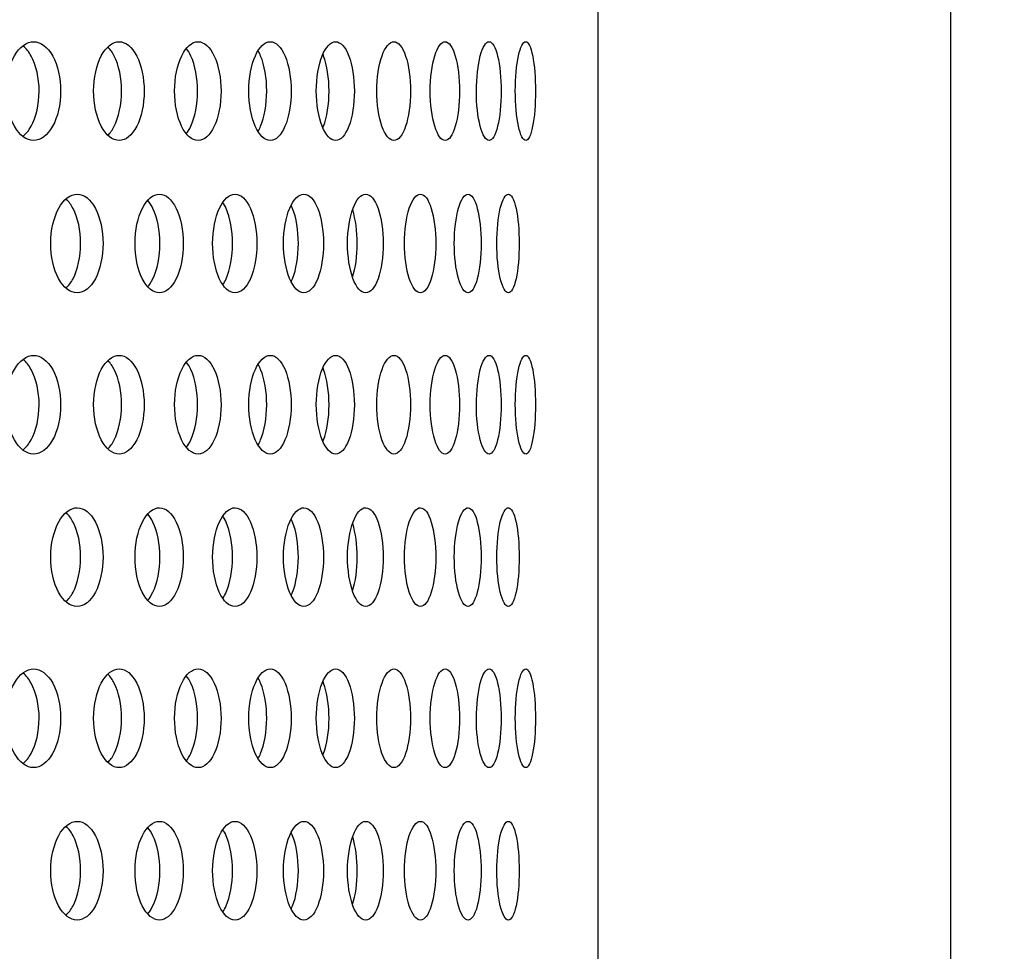
# Model space of a CAD drawing. Units: millimetres. Extents: x 0 to 291, y 0 to 204.
# Drawn here: x 148 to 153, y 141 to 146 of the extents above; entities that cross this region are included whole.
import ezdxf
from ezdxf import colors
from ezdxf.entities.mleader import LeaderData, LeaderLine
from ezdxf.enums import TextEntityAlignment as Align
from ezdxf.math import Vec2, Vec3

# ---------------------------------------------------------------- set-up
doc = ezdxf.new("R2010")
doc.units = ezdxf.units.MM
for name, color, linetype in [('C-23X-CHAPA_CUBO', 7, 'Continuous'), ('Predeterminado', 7, 'Continuous'), ('TUBO_Ø40X1_5', 7, 'Continuous')]:
    doc.layers.add(name, color=color, linetype=linetype)
doc.styles.add('SEACAD_Arial', font='arial.ttf')
doc.dimstyles.new('ISO', dxfattribs={"dimtxt": 3.1375, "dimasz": 3.1375, "dimexe": 1.56875, "dimexo": 0, "dimgap": 0.784375, "dimtad": 0, "dimlfac": 10, "dimtxsty": 'SEACAD_Arial', "dimblk1": '_SE_FILLED', "dimblk2": '_SE_FILLED', "dimsah": 1, "dimcen": 1.56875, "dimadec": 1, "dimazin": 0, "dimtfac": 0.5, "dimtmove": 0, "dimatfit": 3, "dimfxl": 1, "dimarcsym": 0})

# ---------------------------------------------------------------- blocks, each defined once
blk = doc.blocks.new('_DOT')
at = {"color": 0}
blk.add_line((0, 0), (-1, 0), dxfattribs=at)
at = {"color": 0, "const_width": 0.333}
blk.add_lwpolyline([(-0.1665, 0, 1), (0.1665, 0, 1)], format="xyb", close=True, dxfattribs=at)
blk = doc.blocks.new('SE2')
at = {"layer": 'C-23X-CHAPA_CUBO', "color": 7, "linetype": 'Continuous'}
blk.add_line((150.9543, 122.3432), (150.9543, 150.0509), dxfattribs=at)
for points, knots in [([(148.1516, 145.4199), (148.1868, 145.4199), (148.221, 145.4454), (148.2708, 145.535), (148.2857, 145.5995), (148.2858, 145.7292), (148.2713, 145.7936), (148.2212, 145.8845), (148.1868, 145.9097), (148.1172, 145.9101), (148.0818, 145.8847), (148.0307, 145.7954), (148.0151, 145.731), (148.0148, 145.6003), (148.0303, 145.5357), (148.0813, 145.4456), (148.1164, 145.4199), (148.1516, 145.4199)], [0, 0, 0, 0, 0.125, 0.125, 0.25, 0.25, 0.375, 0.375, 0.5, 0.5, 0.625, 0.625, 0.75, 0.75, 0.875, 0.875, 1, 1, 1, 1]), ([(148.0993, 145.4407), (148.114, 145.4526), (148.1276, 145.4693), (148.164, 145.535), (148.1789, 145.5995), (148.179, 145.7292), (148.1645, 145.7937), (148.1281, 145.8599), (148.1147, 145.8765), (148.1002, 145.8884)], [0.066722, 0.066722, 0.066722, 0.066722, 0.125, 0.125, 0.25, 0.25, 0.375, 0.375, 0.4323107, 0.4323107, 0.4323107, 0.4323107]), ([(148.5761, 145.4199), (148.6088, 145.4199), (148.6404, 145.4454), (148.6865, 145.535), (148.7002, 145.5995), (148.7004, 145.7292), (148.6869, 145.7936), (148.6406, 145.8845), (148.6087, 145.9097), (148.5442, 145.9101), (148.5114, 145.8847), (148.464, 145.7954), (148.4494, 145.731), (148.4492, 145.6003), (148.4635, 145.5357), (148.5109, 145.4456), (148.5435, 145.4199), (148.5761, 145.4199)], [0, 0, 0, 0, 0.125, 0.125, 0.25, 0.25, 0.375, 0.375, 0.5, 0.5, 0.625, 0.625, 0.75, 0.75, 0.875, 0.875, 1, 1, 1, 1]), ([(148.5202, 145.4458), (148.5318, 145.4572), (148.5425, 145.4721), (148.5747, 145.535), (148.5884, 145.5995), (148.5886, 145.7292), (148.5751, 145.7937), (148.543, 145.8568), (148.5328, 145.8714), (148.5216, 145.8826)], [0.0745606, 0.0745606, 0.0745606, 0.0745606, 0.125, 0.125, 0.25, 0.25, 0.375, 0.375, 0.423603, 0.423603, 0.423603, 0.423603]), ([(148.9681, 145.4199), (148.9981, 145.4199), (149.0271, 145.4454), (149.0694, 145.535), (149.082, 145.5995), (149.0821, 145.7292), (149.0698, 145.7936), (149.0273, 145.8845), (148.998, 145.9097), (148.9387, 145.9101), (148.9085, 145.8847), (148.8648, 145.7954), (148.8514, 145.731), (148.8512, 145.6003), (148.8645, 145.5357), (148.9081, 145.4456), (148.938, 145.4199), (148.9681, 145.4199)], [0, 0, 0, 0, 0.125, 0.125, 0.25, 0.25, 0.375, 0.375, 0.5, 0.5, 0.625, 0.625, 0.75, 0.75, 0.875, 0.875, 1, 1, 1, 1]), ([(148.9086, 145.4524), (148.917, 145.4627), (148.9248, 145.4754), (148.9528, 145.535), (148.9653, 145.5995), (148.9655, 145.7292), (148.9532, 145.7937), (148.9253, 145.8535), (148.9178, 145.8659), (148.9097, 145.876)], [0.0838204, 0.0838204, 0.0838204, 0.0838204, 0.125, 0.125, 0.25, 0.25, 0.375, 0.375, 0.4146021, 0.4146021, 0.4146021, 0.4146021]), ([(149.3266, 145.4199), (149.3539, 145.4199), (149.3803, 145.4454), (149.4187, 145.535), (149.4301, 145.5995), (149.4302, 145.7292), (149.419, 145.7936), (149.3804, 145.8845), (149.3539, 145.9097), (149.2999, 145.9101), (149.2724, 145.8847), (149.2325, 145.7954), (149.2203, 145.731), (149.2201, 145.6003), (149.2322, 145.5357), (149.272, 145.4456), (149.2993, 145.4199), (149.3266, 145.4199)], [0, 0, 0, 0, 0.125, 0.125, 0.25, 0.25, 0.375, 0.375, 0.5, 0.5, 0.625, 0.625, 0.75, 0.75, 0.875, 0.875, 1, 1, 1, 1]), ([(149.651, 145.4199), (149.6756, 145.4199), (149.6993, 145.4454), (149.7336, 145.535), (149.7439, 145.5995), (149.744, 145.7292), (149.734, 145.7936), (149.6994, 145.8845), (149.6755, 145.9097), (149.627, 145.9101), (149.6022, 145.8847), (149.5663, 145.7954), (149.5552, 145.731), (149.5551, 145.6003), (149.566, 145.5357), (149.6019, 145.4456), (149.6264, 145.4199), (149.651, 145.4199)], [0, 0, 0, 0, 0.125, 0.125, 0.25, 0.25, 0.375, 0.375, 0.5, 0.5, 0.625, 0.625, 0.75, 0.75, 0.875, 0.875, 1, 1, 1, 1]), ([(149.9406, 145.4199), (149.9623, 145.4199), (149.9833, 145.4454), (150.0136, 145.535), (150.0226, 145.5995), (150.0227, 145.7292), (150.0139, 145.7936), (149.9834, 145.8845), (149.9623, 145.9097), (149.9193, 145.9101), (149.8973, 145.8847), (149.8654, 145.7954), (149.8555, 145.731), (149.8554, 145.6003), (149.8651, 145.5357), (149.897, 145.4456), (149.9188, 145.4199), (149.9406, 145.4199)], [0, 0, 0, 0, 0.125, 0.125, 0.25, 0.25, 0.375, 0.375, 0.5, 0.5, 0.625, 0.625, 0.75, 0.75, 0.875, 0.875, 1, 1, 1, 1]), ([(150.1948, 145.4199), (150.2137, 145.4199), (150.2318, 145.4454), (150.258, 145.535), (150.2658, 145.5995), (150.2658, 145.7292), (150.2583, 145.7936), (150.2319, 145.8845), (150.2136, 145.9097), (150.1763, 145.9101), (150.1571, 145.8847), (150.1293, 145.7954), (150.1206, 145.731), (150.1205, 145.6003), (150.129, 145.5357), (150.1569, 145.4456), (150.1759, 145.4199), (150.1948, 145.4199)], [0, 0, 0, 0, 0.125, 0.125, 0.25, 0.25, 0.375, 0.375, 0.5, 0.5, 0.625, 0.625, 0.75, 0.75, 0.875, 0.875, 1, 1, 1, 1]), ([(150.413, 145.4199), (150.429, 145.4199), (150.4443, 145.4454), (150.4663, 145.535), (150.4728, 145.5995), (150.4729, 145.7292), (150.4665, 145.7936), (150.4443, 145.8845), (150.429, 145.9097), (150.3973, 145.9101), (150.381, 145.8847), (150.3573, 145.7954), (150.3499, 145.731), (150.3498, 145.6003), (150.3571, 145.5357), (150.3808, 145.4456), (150.397, 145.4199), (150.413, 145.4199)], [0, 0, 0, 0, 0.125, 0.125, 0.25, 0.25, 0.375, 0.375, 0.5, 0.5, 0.625, 0.625, 0.75, 0.75, 0.875, 0.875, 1, 1, 1, 1]), ([(150.5948, 145.4199), (150.6079, 145.4199), (150.6203, 145.4454), (150.6381, 145.535), (150.6434, 145.5995), (150.6434, 145.7292), (150.6383, 145.7936), (150.6203, 145.8845), (150.6078, 145.9097), (150.582, 145.9101), (150.5686, 145.8847), (150.5491, 145.7954), (150.5429, 145.731), (150.5429, 145.6003), (150.5489, 145.5357), (150.5684, 145.4456), (150.5817, 145.4199), (150.5948, 145.4199)], [0, 0, 0, 0, 0.125, 0.125, 0.25, 0.25, 0.375, 0.375, 0.5, 0.5, 0.625, 0.625, 0.75, 0.75, 0.875, 0.875, 1, 1, 1, 1]), ([(149.2661, 145.4656), (149.2705, 145.473), (149.2746, 145.4812), (149.2975, 145.535), (149.3089, 145.5995), (149.309, 145.7292), (149.2979, 145.7937), (149.2746, 145.8486), (149.2703, 145.8572), (149.2657, 145.8649)], [0.0999623, 0.0999623, 0.0999623, 0.0999623, 0.125, 0.125, 0.25, 0.25, 0.375, 0.375, 0.4011649, 0.4011649, 0.4011649, 0.4011649]), ([(149.5885, 145.4838), (149.5894, 145.4859), (149.5902, 145.488), (149.6082, 145.535), (149.6184, 145.5995), (149.6185, 145.7292), (149.6085, 145.7937), (149.5904, 145.8414), (149.5895, 145.8436), (149.5886, 145.8458)], [0.1189528, 0.1189528, 0.1189528, 0.1189528, 0.125, 0.125, 0.25, 0.25, 0.375, 0.375, 0.3812987, 0.3812987, 0.3812987, 0.3812987]), ([(148.3677, 144.6634), (148.4016, 144.6634), (148.4344, 144.6891), (148.4819, 144.7788), (148.4961, 144.8432), (148.4963, 144.9726), (148.4824, 145.0369), (148.4345, 145.1279), (148.4015, 145.1532), (148.3346, 145.1536), (148.3006, 145.128), (148.2517, 145.0385), (148.2367, 144.9743), (148.2365, 144.8439), (148.2513, 144.7795), (148.3002, 144.6893), (148.3338, 144.6634), (148.3677, 144.6634)], [0, 0, 0, 0, 0.125, 0.125, 0.25, 0.25, 0.375, 0.375, 0.5, 0.5, 0.625, 0.625, 0.75, 0.75, 0.875, 0.875, 1, 1, 1, 1]), ([(148.776, 144.6634), (148.8073, 144.6634), (148.8376, 144.6891), (148.8814, 144.7788), (148.8944, 144.8432), (148.8946, 144.9726), (148.8818, 145.0369), (148.8377, 145.1279), (148.8072, 145.1532), (148.7455, 145.1536), (148.7141, 145.128), (148.6688, 145.0385), (148.655, 144.9743), (148.6548, 144.8439), (148.6684, 144.7795), (148.7137, 144.6893), (148.7448, 144.6634), (148.776, 144.6634)], [0, 0, 0, 0, 0.125, 0.125, 0.25, 0.25, 0.375, 0.375, 0.5, 0.5, 0.625, 0.625, 0.75, 0.75, 0.875, 0.875, 1, 1, 1, 1]), ([(149.1514, 144.6634), (149.18, 144.6634), (149.2077, 144.6891), (149.2477, 144.7788), (149.2595, 144.8432), (149.2597, 144.9726), (149.248, 145.0369), (149.2077, 145.1279), (149.1799, 145.1532), (149.1234, 145.1536), (149.0947, 145.128), (149.0532, 145.0385), (149.0405, 144.9743), (149.0403, 144.8439), (149.0528, 144.7795), (149.0943, 144.6893), (149.1228, 144.6634), (149.1514, 144.6634)], [0, 0, 0, 0, 0.125, 0.125, 0.25, 0.25, 0.375, 0.375, 0.5, 0.5, 0.625, 0.625, 0.75, 0.75, 0.875, 0.875, 1, 1, 1, 1]), ([(149.493, 144.6634), (149.5188, 144.6634), (149.5438, 144.6891), (149.5799, 144.7788), (149.5906, 144.8432), (149.5907, 144.9726), (149.5803, 145.0369), (149.5439, 145.1279), (149.5188, 145.1532), (149.4677, 145.1536), (149.4416, 145.128), (149.404, 145.0385), (149.3924, 144.9743), (149.3923, 144.8439), (149.4036, 144.7795), (149.4413, 144.6893), (149.4671, 144.6634), (149.493, 144.6634)], [0, 0, 0, 0, 0.125, 0.125, 0.25, 0.25, 0.375, 0.375, 0.5, 0.5, 0.625, 0.625, 0.75, 0.75, 0.875, 0.875, 1, 1, 1, 1]), ([(149.8001, 144.6634), (149.8232, 144.6634), (149.8454, 144.6891), (149.8775, 144.7788), (149.8871, 144.8432), (149.8871, 144.9726), (149.8779, 145.0369), (149.8455, 145.1279), (149.8231, 145.1532), (149.7775, 145.1536), (149.7542, 145.128), (149.7204, 145.0385), (149.7101, 144.9743), (149.71, 144.8439), (149.7202, 144.7795), (149.7539, 144.6893), (149.777, 144.6634), (149.8001, 144.6634)], [0, 0, 0, 0, 0.125, 0.125, 0.25, 0.25, 0.375, 0.375, 0.5, 0.5, 0.625, 0.625, 0.75, 0.75, 0.875, 0.875, 1, 1, 1, 1]), ([(150.072, 144.6634), (150.0923, 144.6634), (150.1118, 144.6891), (150.1399, 144.7788), (150.1481, 144.8432), (150.1482, 144.9726), (150.1401, 145.0369), (150.1118, 145.1279), (150.0923, 145.1532), (150.0522, 145.1536), (150.0317, 145.128), (150.002, 145.0385), (149.9928, 144.9743), (149.9927, 144.8439), (150.0017, 144.7795), (150.0314, 144.6893), (150.0518, 144.6634), (150.072, 144.6634)], [0, 0, 0, 0, 0.125, 0.125, 0.25, 0.25, 0.375, 0.375, 0.5, 0.5, 0.625, 0.625, 0.75, 0.75, 0.875, 0.875, 1, 1, 1, 1]), ([(150.3083, 144.6634), (150.3257, 144.6634), (150.3424, 144.6891), (150.3663, 144.7788), (150.3734, 144.8432), (150.3735, 144.9726), (150.3666, 145.0369), (150.3424, 145.1279), (150.3257, 145.1532), (150.2913, 145.1536), (150.2736, 145.128), (150.248, 145.0385), (150.2401, 144.9743), (150.24, 144.8439), (150.2478, 144.7795), (150.2734, 144.6893), (150.2909, 144.6634), (150.3083, 144.6634)], [0, 0, 0, 0, 0.125, 0.125, 0.25, 0.25, 0.375, 0.375, 0.5, 0.5, 0.625, 0.625, 0.75, 0.75, 0.875, 0.875, 1, 1, 1, 1]), ([(150.5084, 144.6634), (150.5229, 144.6634), (150.5367, 144.6891), (150.5565, 144.7788), (150.5623, 144.8432), (150.5624, 144.9726), (150.5567, 145.0369), (150.5367, 145.1279), (150.5228, 145.1532), (150.4942, 145.1536), (150.4794, 145.128), (150.4579, 145.0385), (150.4512, 144.9743), (150.4511, 144.8439), (150.4577, 144.7795), (150.4792, 144.6893), (150.4939, 144.6634), (150.5084, 144.6634)], [0, 0, 0, 0, 0.125, 0.125, 0.25, 0.25, 0.375, 0.375, 0.5, 0.5, 0.625, 0.625, 0.75, 0.75, 0.875, 0.875, 1, 1, 1, 1]), ([(148.3125, 144.6875), (148.3253, 144.6992), (148.337, 144.7148), (148.3708, 144.7788), (148.3849, 144.8432), (148.3851, 144.9726), (148.3713, 145.0369), (148.3376, 145.1011), (148.3262, 145.1164), (148.314, 145.1279)], [0.0717562, 0.0717562, 0.0717562, 0.0717562, 0.125, 0.125, 0.25, 0.25, 0.375, 0.375, 0.4263324, 0.4263324, 0.4263324, 0.4263324]), ([(148.7174, 144.6935), (148.727, 144.7043), (148.7358, 144.7179), (148.7655, 144.7788), (148.7785, 144.8432), (148.7786, 144.9726), (148.7659, 145.0369), (148.7363, 145.0981), (148.7277, 145.1113), (148.7185, 145.122)], [0.0803195, 0.0803195, 0.0803195, 0.0803195, 0.125, 0.125, 0.25, 0.25, 0.375, 0.375, 0.4180716, 0.4180716, 0.4180716, 0.4180716]), ([(149.0909, 144.7038), (149.0968, 144.7125), (149.1023, 144.7226), (149.1272, 144.7788), (149.1391, 144.8432), (149.1392, 144.9726), (149.1276, 145.0369), (149.1023, 145.0942), (149.0966, 145.1047), (149.0904, 145.1137)], [0.0935597, 0.0935597, 0.0935597, 0.0935597, 0.125, 0.125, 0.25, 0.25, 0.375, 0.375, 0.407501, 0.407501, 0.407501, 0.407501]), ([(149.4311, 144.7199), (149.4332, 144.7243), (149.4353, 144.729), (149.4552, 144.7788), (149.4659, 144.8432), (149.466, 144.9726), (149.4556, 145.0369), (149.4353, 145.0877), (149.4331, 145.0927), (149.4309, 145.0974)], [0.1113272, 0.1113272, 0.1113272, 0.1113272, 0.125, 0.125, 0.25, 0.25, 0.375, 0.375, 0.3894959, 0.3894959, 0.3894959, 0.3894959]), ([(149.7354, 144.7415), (149.7498, 144.7858), (149.7583, 144.8468), (149.7584, 144.9688), (149.7501, 145.0295), (149.7357, 145.0743)], [0.1318675, 0.1318675, 0.1318675, 0.1318675, 0.25, 0.25, 0.3677998, 0.3677998, 0.3677998, 0.3677998]), ([(148.1516, 143.8634), (148.1868, 143.8634), (148.221, 143.8889), (148.2708, 143.9785), (148.2857, 144.043), (148.2858, 144.1727), (148.2713, 144.2371), (148.2212, 144.328), (148.1868, 144.3532), (148.1172, 144.3536), (148.0818, 144.3281), (148.0307, 144.2388), (148.0151, 144.1745), (148.0148, 144.0438), (148.0303, 143.9792), (148.0813, 143.8891), (148.1164, 143.8634), (148.1516, 143.8634)], [0, 0, 0, 0, 0.125, 0.125, 0.25, 0.25, 0.375, 0.375, 0.5, 0.5, 0.625, 0.625, 0.75, 0.75, 0.875, 0.875, 1, 1, 1, 1]), ([(148.0993, 143.8842), (148.114, 143.8961), (148.1276, 143.9127), (148.164, 143.9784), (148.1789, 144.043), (148.179, 144.1727), (148.1645, 144.2371), (148.1281, 144.3034), (148.1147, 144.32), (148.1002, 144.3319)], [0.066722, 0.066722, 0.066722, 0.066722, 0.125, 0.125, 0.25, 0.25, 0.375, 0.375, 0.4323107, 0.4323107, 0.4323107, 0.4323107]), ([(148.5761, 143.8634), (148.6088, 143.8634), (148.6404, 143.8889), (148.6865, 143.9785), (148.7002, 144.043), (148.7004, 144.1727), (148.6869, 144.2371), (148.6406, 144.328), (148.6087, 144.3532), (148.5442, 144.3536), (148.5114, 144.3281), (148.464, 144.2388), (148.4494, 144.1745), (148.4492, 144.0438), (148.4635, 143.9792), (148.5109, 143.8891), (148.5435, 143.8634), (148.5761, 143.8634)], [0, 0, 0, 0, 0.125, 0.125, 0.25, 0.25, 0.375, 0.375, 0.5, 0.5, 0.625, 0.625, 0.75, 0.75, 0.875, 0.875, 1, 1, 1, 1]), ([(148.5202, 143.8893), (148.5318, 143.9006), (148.5425, 143.9156), (148.5747, 143.9784), (148.5884, 144.043), (148.5886, 144.1727), (148.5751, 144.2371), (148.543, 144.3003), (148.5328, 144.3149), (148.5216, 144.3261)], [0.0745606, 0.0745606, 0.0745606, 0.0745606, 0.125, 0.125, 0.25, 0.25, 0.375, 0.375, 0.423603, 0.423603, 0.423603, 0.423603]), ([(148.9681, 143.8634), (148.9981, 143.8634), (149.0271, 143.8889), (149.0694, 143.9785), (149.082, 144.043), (149.0821, 144.1727), (149.0698, 144.2371), (149.0273, 144.328), (148.998, 144.3532), (148.9387, 144.3536), (148.9085, 144.3281), (148.8648, 144.2388), (148.8514, 144.1745), (148.8512, 144.0438), (148.8645, 143.9792), (148.9081, 143.8891), (148.938, 143.8634), (148.9681, 143.8634)], [0, 0, 0, 0, 0.125, 0.125, 0.25, 0.25, 0.375, 0.375, 0.5, 0.5, 0.625, 0.625, 0.75, 0.75, 0.875, 0.875, 1, 1, 1, 1]), ([(148.9086, 143.8959), (148.917, 143.9062), (148.9248, 143.9189), (148.9528, 143.9784), (148.9653, 144.043), (148.9655, 144.1727), (148.9532, 144.2371), (148.9253, 144.297), (148.9178, 144.3093), (148.9097, 144.3195)], [0.0838204, 0.0838204, 0.0838204, 0.0838204, 0.125, 0.125, 0.25, 0.25, 0.375, 0.375, 0.4146021, 0.4146021, 0.4146021, 0.4146021]), ([(149.3266, 143.8634), (149.3539, 143.8634), (149.3803, 143.8889), (149.4187, 143.9785), (149.4301, 144.043), (149.4302, 144.1727), (149.419, 144.2371), (149.3804, 144.328), (149.3539, 144.3532), (149.2999, 144.3536), (149.2724, 144.3281), (149.2325, 144.2388), (149.2203, 144.1745), (149.2201, 144.0438), (149.2322, 143.9792), (149.272, 143.8891), (149.2993, 143.8634), (149.3266, 143.8634)], [0, 0, 0, 0, 0.125, 0.125, 0.25, 0.25, 0.375, 0.375, 0.5, 0.5, 0.625, 0.625, 0.75, 0.75, 0.875, 0.875, 1, 1, 1, 1]), ([(149.2661, 143.9091), (149.2705, 143.9165), (149.2746, 143.9247), (149.2975, 143.9784), (149.3089, 144.043), (149.309, 144.1727), (149.2979, 144.2371), (149.2746, 144.2921), (149.2703, 144.3007), (149.2657, 144.3084)], [0.0999623, 0.0999623, 0.0999623, 0.0999623, 0.125, 0.125, 0.25, 0.25, 0.375, 0.375, 0.4011649, 0.4011649, 0.4011649, 0.4011649]), ([(149.651, 143.8634), (149.6756, 143.8634), (149.6993, 143.8889), (149.7336, 143.9785), (149.7439, 144.043), (149.744, 144.1727), (149.734, 144.2371), (149.6994, 144.328), (149.6755, 144.3532), (149.627, 144.3536), (149.6022, 144.3281), (149.5663, 144.2388), (149.5552, 144.1745), (149.5551, 144.0438), (149.566, 143.9792), (149.6019, 143.8891), (149.6264, 143.8634), (149.651, 143.8634)], [0, 0, 0, 0, 0.125, 0.125, 0.25, 0.25, 0.375, 0.375, 0.5, 0.5, 0.625, 0.625, 0.75, 0.75, 0.875, 0.875, 1, 1, 1, 1]), ([(149.9406, 143.8634), (149.9623, 143.8634), (149.9833, 143.8889), (150.0136, 143.9785), (150.0226, 144.043), (150.0227, 144.1727), (150.0139, 144.2371), (149.9834, 144.328), (149.9623, 144.3532), (149.9193, 144.3536), (149.8973, 144.3281), (149.8654, 144.2388), (149.8555, 144.1745), (149.8554, 144.0438), (149.8651, 143.9792), (149.897, 143.8891), (149.9188, 143.8634), (149.9406, 143.8634)], [0, 0, 0, 0, 0.125, 0.125, 0.25, 0.25, 0.375, 0.375, 0.5, 0.5, 0.625, 0.625, 0.75, 0.75, 0.875, 0.875, 1, 1, 1, 1]), ([(150.1948, 143.8634), (150.2137, 143.8634), (150.2318, 143.8889), (150.258, 143.9785), (150.2658, 144.043), (150.2658, 144.1727), (150.2583, 144.2371), (150.2319, 144.328), (150.2136, 144.3532), (150.1763, 144.3536), (150.1571, 144.3281), (150.1293, 144.2388), (150.1206, 144.1745), (150.1205, 144.0438), (150.129, 143.9792), (150.1569, 143.8891), (150.1759, 143.8634), (150.1948, 143.8634)], [0, 0, 0, 0, 0.125, 0.125, 0.25, 0.25, 0.375, 0.375, 0.5, 0.5, 0.625, 0.625, 0.75, 0.75, 0.875, 0.875, 1, 1, 1, 1]), ([(150.413, 143.8634), (150.429, 143.8634), (150.4443, 143.8889), (150.4663, 143.9785), (150.4728, 144.043), (150.4729, 144.1727), (150.4665, 144.2371), (150.4443, 144.328), (150.429, 144.3532), (150.3973, 144.3536), (150.381, 144.3281), (150.3573, 144.2388), (150.3499, 144.1745), (150.3498, 144.0438), (150.3571, 143.9792), (150.3808, 143.8891), (150.397, 143.8634), (150.413, 143.8634)], [0, 0, 0, 0, 0.125, 0.125, 0.25, 0.25, 0.375, 0.375, 0.5, 0.5, 0.625, 0.625, 0.75, 0.75, 0.875, 0.875, 1, 1, 1, 1]), ([(150.5948, 143.8634), (150.6079, 143.8634), (150.6203, 143.8889), (150.6381, 143.9785), (150.6434, 144.043), (150.6434, 144.1727), (150.6383, 144.2371), (150.6203, 144.328), (150.6078, 144.3532), (150.582, 144.3536), (150.5686, 144.3281), (150.5491, 144.2388), (150.5429, 144.1745), (150.5429, 144.0438), (150.5489, 143.9792), (150.5684, 143.8891), (150.5817, 143.8634), (150.5948, 143.8634)], [0, 0, 0, 0, 0.125, 0.125, 0.25, 0.25, 0.375, 0.375, 0.5, 0.5, 0.625, 0.625, 0.75, 0.75, 0.875, 0.875, 1, 1, 1, 1]), ([(149.5885, 143.9273), (149.5894, 143.9293), (149.5902, 143.9315), (149.6082, 143.9784), (149.6184, 144.043), (149.6185, 144.1727), (149.6085, 144.2371), (149.5904, 144.2849), (149.5895, 144.2871), (149.5886, 144.2893)], [0.1189528, 0.1189528, 0.1189528, 0.1189528, 0.125, 0.125, 0.25, 0.25, 0.375, 0.375, 0.3812987, 0.3812987, 0.3812987, 0.3812987]), ([(148.3677, 143.1069), (148.4016, 143.1069), (148.4344, 143.1325), (148.4819, 143.2223), (148.4961, 143.2867), (148.4963, 143.416), (148.4824, 143.4803), (148.4345, 143.5714), (148.4015, 143.5967), (148.3346, 143.597), (148.3006, 143.5714), (148.2517, 143.482), (148.2367, 143.4178), (148.2365, 143.2873), (148.2513, 143.2229), (148.3002, 143.1327), (148.3338, 143.1069), (148.3677, 143.1069)], [0, 0, 0, 0, 0.125, 0.125, 0.25, 0.25, 0.375, 0.375, 0.5, 0.5, 0.625, 0.625, 0.75, 0.75, 0.875, 0.875, 1, 1, 1, 1]), ([(148.776, 143.1069), (148.8073, 143.1069), (148.8376, 143.1325), (148.8814, 143.2223), (148.8944, 143.2867), (148.8946, 143.416), (148.8818, 143.4803), (148.8377, 143.5714), (148.8072, 143.5967), (148.7455, 143.597), (148.7141, 143.5714), (148.6688, 143.482), (148.655, 143.4178), (148.6548, 143.2873), (148.6684, 143.2229), (148.7137, 143.1327), (148.7448, 143.1069), (148.776, 143.1069)], [0, 0, 0, 0, 0.125, 0.125, 0.25, 0.25, 0.375, 0.375, 0.5, 0.5, 0.625, 0.625, 0.75, 0.75, 0.875, 0.875, 1, 1, 1, 1]), ([(149.1514, 143.1069), (149.18, 143.1069), (149.2077, 143.1325), (149.2477, 143.2223), (149.2595, 143.2867), (149.2597, 143.416), (149.248, 143.4803), (149.2077, 143.5714), (149.1799, 143.5967), (149.1234, 143.597), (149.0947, 143.5714), (149.0532, 143.482), (149.0405, 143.4178), (149.0403, 143.2873), (149.0528, 143.2229), (149.0943, 143.1327), (149.1228, 143.1069), (149.1514, 143.1069)], [0, 0, 0, 0, 0.125, 0.125, 0.25, 0.25, 0.375, 0.375, 0.5, 0.5, 0.625, 0.625, 0.75, 0.75, 0.875, 0.875, 1, 1, 1, 1]), ([(149.493, 143.1069), (149.5188, 143.1069), (149.5438, 143.1325), (149.5799, 143.2223), (149.5906, 143.2867), (149.5907, 143.416), (149.5803, 143.4803), (149.5439, 143.5714), (149.5188, 143.5967), (149.4677, 143.597), (149.4416, 143.5714), (149.404, 143.482), (149.3924, 143.4178), (149.3923, 143.2873), (149.4036, 143.2229), (149.4413, 143.1327), (149.4671, 143.1069), (149.493, 143.1069)], [0, 0, 0, 0, 0.125, 0.125, 0.25, 0.25, 0.375, 0.375, 0.5, 0.5, 0.625, 0.625, 0.75, 0.75, 0.875, 0.875, 1, 1, 1, 1]), ([(149.8001, 143.1069), (149.8232, 143.1069), (149.8454, 143.1325), (149.8775, 143.2223), (149.8871, 143.2867), (149.8871, 143.416), (149.8779, 143.4803), (149.8455, 143.5714), (149.8231, 143.5967), (149.7775, 143.597), (149.7542, 143.5714), (149.7204, 143.482), (149.7101, 143.4178), (149.71, 143.2873), (149.7202, 143.2229), (149.7539, 143.1327), (149.777, 143.1069), (149.8001, 143.1069)], [0, 0, 0, 0, 0.125, 0.125, 0.25, 0.25, 0.375, 0.375, 0.5, 0.5, 0.625, 0.625, 0.75, 0.75, 0.875, 0.875, 1, 1, 1, 1]), ([(150.072, 143.1069), (150.0923, 143.1069), (150.1118, 143.1325), (150.1399, 143.2223), (150.1481, 143.2867), (150.1482, 143.416), (150.1401, 143.4803), (150.1118, 143.5714), (150.0923, 143.5967), (150.0522, 143.597), (150.0317, 143.5714), (150.002, 143.482), (149.9928, 143.4178), (149.9927, 143.2873), (150.0017, 143.2229), (150.0314, 143.1327), (150.0518, 143.1069), (150.072, 143.1069)], [0, 0, 0, 0, 0.125, 0.125, 0.25, 0.25, 0.375, 0.375, 0.5, 0.5, 0.625, 0.625, 0.75, 0.75, 0.875, 0.875, 1, 1, 1, 1]), ([(150.3083, 143.1069), (150.3257, 143.1069), (150.3424, 143.1325), (150.3663, 143.2223), (150.3734, 143.2867), (150.3735, 143.416), (150.3666, 143.4803), (150.3424, 143.5714), (150.3257, 143.5967), (150.2913, 143.597), (150.2736, 143.5714), (150.248, 143.482), (150.2401, 143.4178), (150.24, 143.2873), (150.2478, 143.2229), (150.2734, 143.1327), (150.2909, 143.1069), (150.3083, 143.1069)], [0, 0, 0, 0, 0.125, 0.125, 0.25, 0.25, 0.375, 0.375, 0.5, 0.5, 0.625, 0.625, 0.75, 0.75, 0.875, 0.875, 1, 1, 1, 1]), ([(150.5084, 143.1069), (150.5229, 143.1069), (150.5367, 143.1325), (150.5565, 143.2223), (150.5623, 143.2867), (150.5624, 143.416), (150.5567, 143.4803), (150.5367, 143.5714), (150.5228, 143.5967), (150.4942, 143.597), (150.4794, 143.5714), (150.4579, 143.482), (150.4512, 143.4178), (150.4511, 143.2873), (150.4577, 143.2229), (150.4792, 143.1327), (150.4939, 143.1069), (150.5084, 143.1069)], [0, 0, 0, 0, 0.125, 0.125, 0.25, 0.25, 0.375, 0.375, 0.5, 0.5, 0.625, 0.625, 0.75, 0.75, 0.875, 0.875, 1, 1, 1, 1]), ([(148.3125, 143.131), (148.3253, 143.1426), (148.337, 143.1583), (148.3708, 143.2222), (148.3849, 143.2867), (148.3851, 143.4161), (148.3713, 143.4804), (148.3376, 143.5445), (148.3262, 143.5598), (148.314, 143.5714)], [0.0717562, 0.0717562, 0.0717562, 0.0717562, 0.125, 0.125, 0.25, 0.25, 0.375, 0.375, 0.4263324, 0.4263324, 0.4263324, 0.4263324]), ([(148.7174, 143.1369), (148.727, 143.1478), (148.7358, 143.1613), (148.7655, 143.2222), (148.7785, 143.2867), (148.7786, 143.4161), (148.7659, 143.4804), (148.7363, 143.5415), (148.7277, 143.5548), (148.7185, 143.5655)], [0.0803195, 0.0803195, 0.0803195, 0.0803195, 0.125, 0.125, 0.25, 0.25, 0.375, 0.375, 0.4180716, 0.4180716, 0.4180716, 0.4180716]), ([(149.0909, 143.1473), (149.0968, 143.156), (149.1023, 143.1661), (149.1272, 143.2222), (149.1391, 143.2867), (149.1392, 143.4161), (149.1276, 143.4804), (149.1023, 143.5377), (149.0966, 143.5482), (149.0904, 143.5572)], [0.0935597, 0.0935597, 0.0935597, 0.0935597, 0.125, 0.125, 0.25, 0.25, 0.375, 0.375, 0.407501, 0.407501, 0.407501, 0.407501]), ([(149.4311, 143.1634), (149.4332, 143.1678), (149.4353, 143.1725), (149.4552, 143.2222), (149.4659, 143.2867), (149.466, 143.4161), (149.4556, 143.4804), (149.4353, 143.5311), (149.4331, 143.5361), (149.4309, 143.5409)], [0.1113272, 0.1113272, 0.1113272, 0.1113272, 0.125, 0.125, 0.25, 0.25, 0.375, 0.375, 0.3894959, 0.3894959, 0.3894959, 0.3894959]), ([(149.7354, 143.1849), (149.7498, 143.2293), (149.7583, 143.2902), (149.7584, 143.4123), (149.7501, 143.4729), (149.7357, 143.5178)], [0.1318675, 0.1318675, 0.1318675, 0.1318675, 0.25, 0.25, 0.3677998, 0.3677998, 0.3677998, 0.3677998]), ([(148.1516, 142.3069), (148.1868, 142.3069), (148.221, 142.3323), (148.2708, 142.4219), (148.2857, 142.4865), (148.2858, 142.6162), (148.2713, 142.6806), (148.2212, 142.7715), (148.1868, 142.7967), (148.1172, 142.7971), (148.0818, 142.7716), (148.0307, 142.6823), (148.0151, 142.618), (148.0148, 142.4873), (148.0303, 142.4227), (148.0813, 142.3326), (148.1164, 142.3069), (148.1516, 142.3069)], [0, 0, 0, 0, 0.125, 0.125, 0.25, 0.25, 0.375, 0.375, 0.5, 0.5, 0.625, 0.625, 0.75, 0.75, 0.875, 0.875, 1, 1, 1, 1]), ([(148.5761, 142.3069), (148.6088, 142.3069), (148.6404, 142.3323), (148.6865, 142.4219), (148.7002, 142.4865), (148.7004, 142.6162), (148.6869, 142.6806), (148.6406, 142.7715), (148.6087, 142.7967), (148.5442, 142.7971), (148.5114, 142.7716), (148.464, 142.6823), (148.4494, 142.618), (148.4492, 142.4873), (148.4635, 142.4227), (148.5109, 142.3326), (148.5435, 142.3069), (148.5761, 142.3069)], [0, 0, 0, 0, 0.125, 0.125, 0.25, 0.25, 0.375, 0.375, 0.5, 0.5, 0.625, 0.625, 0.75, 0.75, 0.875, 0.875, 1, 1, 1, 1]), ([(148.9681, 142.3069), (148.9981, 142.3069), (149.0271, 142.3323), (149.0694, 142.4219), (149.082, 142.4865), (149.0821, 142.6162), (149.0698, 142.6806), (149.0273, 142.7715), (148.998, 142.7967), (148.9387, 142.7971), (148.9085, 142.7716), (148.8648, 142.6823), (148.8514, 142.618), (148.8512, 142.4873), (148.8645, 142.4227), (148.9081, 142.3326), (148.938, 142.3069), (148.9681, 142.3069)], [0, 0, 0, 0, 0.125, 0.125, 0.25, 0.25, 0.375, 0.375, 0.5, 0.5, 0.625, 0.625, 0.75, 0.75, 0.875, 0.875, 1, 1, 1, 1]), ([(149.3266, 142.3069), (149.3539, 142.3069), (149.3803, 142.3323), (149.4187, 142.4219), (149.4301, 142.4865), (149.4302, 142.6162), (149.419, 142.6806), (149.3804, 142.7715), (149.3539, 142.7967), (149.2999, 142.7971), (149.2724, 142.7716), (149.2325, 142.6823), (149.2203, 142.618), (149.2201, 142.4873), (149.2322, 142.4227), (149.272, 142.3326), (149.2993, 142.3069), (149.3266, 142.3069)], [0, 0, 0, 0, 0.125, 0.125, 0.25, 0.25, 0.375, 0.375, 0.5, 0.5, 0.625, 0.625, 0.75, 0.75, 0.875, 0.875, 1, 1, 1, 1]), ([(149.651, 142.3069), (149.6756, 142.3069), (149.6993, 142.3323), (149.7336, 142.4219), (149.7439, 142.4865), (149.744, 142.6162), (149.734, 142.6806), (149.6994, 142.7715), (149.6755, 142.7967), (149.627, 142.7971), (149.6022, 142.7716), (149.5663, 142.6823), (149.5552, 142.618), (149.5551, 142.4873), (149.566, 142.4227), (149.6019, 142.3326), (149.6264, 142.3069), (149.651, 142.3069)], [0, 0, 0, 0, 0.125, 0.125, 0.25, 0.25, 0.375, 0.375, 0.5, 0.5, 0.625, 0.625, 0.75, 0.75, 0.875, 0.875, 1, 1, 1, 1]), ([(149.9406, 142.3069), (149.9623, 142.3069), (149.9833, 142.3323), (150.0136, 142.4219), (150.0226, 142.4865), (150.0227, 142.6162), (150.0139, 142.6806), (149.9834, 142.7715), (149.9623, 142.7967), (149.9193, 142.7971), (149.8973, 142.7716), (149.8654, 142.6823), (149.8555, 142.618), (149.8554, 142.4873), (149.8651, 142.4227), (149.897, 142.3326), (149.9188, 142.3069), (149.9406, 142.3069)], [0, 0, 0, 0, 0.125, 0.125, 0.25, 0.25, 0.375, 0.375, 0.5, 0.5, 0.625, 0.625, 0.75, 0.75, 0.875, 0.875, 1, 1, 1, 1]), ([(150.1948, 142.3069), (150.2137, 142.3069), (150.2318, 142.3323), (150.258, 142.4219), (150.2658, 142.4865), (150.2658, 142.6162), (150.2583, 142.6806), (150.2319, 142.7715), (150.2136, 142.7967), (150.1763, 142.7971), (150.1571, 142.7716), (150.1293, 142.6823), (150.1206, 142.618), (150.1205, 142.4873), (150.129, 142.4227), (150.1569, 142.3326), (150.1759, 142.3069), (150.1948, 142.3069)], [0, 0, 0, 0, 0.125, 0.125, 0.25, 0.25, 0.375, 0.375, 0.5, 0.5, 0.625, 0.625, 0.75, 0.75, 0.875, 0.875, 1, 1, 1, 1]), ([(150.413, 142.3069), (150.429, 142.3069), (150.4443, 142.3323), (150.4663, 142.4219), (150.4728, 142.4865), (150.4729, 142.6162), (150.4665, 142.6806), (150.4443, 142.7715), (150.429, 142.7967), (150.3973, 142.7971), (150.381, 142.7716), (150.3573, 142.6823), (150.3499, 142.618), (150.3498, 142.4873), (150.3571, 142.4227), (150.3808, 142.3326), (150.397, 142.3069), (150.413, 142.3069)], [0, 0, 0, 0, 0.125, 0.125, 0.25, 0.25, 0.375, 0.375, 0.5, 0.5, 0.625, 0.625, 0.75, 0.75, 0.875, 0.875, 1, 1, 1, 1]), ([(150.5948, 142.3069), (150.6079, 142.3069), (150.6203, 142.3323), (150.6381, 142.4219), (150.6434, 142.4865), (150.6434, 142.6162), (150.6383, 142.6806), (150.6203, 142.7715), (150.6078, 142.7967), (150.582, 142.7971), (150.5686, 142.7716), (150.5491, 142.6823), (150.5429, 142.618), (150.5429, 142.4873), (150.5489, 142.4227), (150.5684, 142.3326), (150.5817, 142.3069), (150.5948, 142.3069)], [0, 0, 0, 0, 0.125, 0.125, 0.25, 0.25, 0.375, 0.375, 0.5, 0.5, 0.625, 0.625, 0.75, 0.75, 0.875, 0.875, 1, 1, 1, 1]), ([(148.0993, 142.3277), (148.114, 142.3396), (148.1276, 142.3562), (148.164, 142.4219), (148.1789, 142.4864), (148.179, 142.6162), (148.1645, 142.6806), (148.1281, 142.7469), (148.1147, 142.7635), (148.1002, 142.7753)], [0.066722, 0.066722, 0.066722, 0.066722, 0.125, 0.125, 0.25, 0.25, 0.375, 0.375, 0.4323107, 0.4323107, 0.4323107, 0.4323107]), ([(148.5202, 142.3327), (148.5318, 142.3441), (148.5425, 142.359), (148.5747, 142.4219), (148.5884, 142.4864), (148.5886, 142.6162), (148.5751, 142.6806), (148.543, 142.7437), (148.5328, 142.7583), (148.5216, 142.7696)], [0.0745606, 0.0745606, 0.0745606, 0.0745606, 0.125, 0.125, 0.25, 0.25, 0.375, 0.375, 0.423603, 0.423603, 0.423603, 0.423603]), ([(148.9086, 142.3394), (148.917, 142.3497), (148.9248, 142.3624), (148.9528, 142.4219), (148.9653, 142.4864), (148.9655, 142.6162), (148.9532, 142.6806), (148.9253, 142.7405), (148.9178, 142.7528), (148.9097, 142.763)], [0.0838204, 0.0838204, 0.0838204, 0.0838204, 0.125, 0.125, 0.25, 0.25, 0.375, 0.375, 0.4146021, 0.4146021, 0.4146021, 0.4146021]), ([(149.2661, 142.3526), (149.2705, 142.3599), (149.2746, 142.3681), (149.2975, 142.4219), (149.3089, 142.4864), (149.309, 142.6162), (149.2979, 142.6806), (149.2746, 142.7356), (149.2703, 142.7442), (149.2657, 142.7519)], [0.0999623, 0.0999623, 0.0999623, 0.0999623, 0.125, 0.125, 0.25, 0.25, 0.375, 0.375, 0.4011649, 0.4011649, 0.4011649, 0.4011649]), ([(149.5885, 142.3707), (149.5894, 142.3728), (149.5902, 142.3749), (149.6082, 142.4219), (149.6184, 142.4864), (149.6185, 142.6162), (149.6085, 142.6806), (149.5904, 142.7283), (149.5895, 142.7306), (149.5886, 142.7328)], [0.1189528, 0.1189528, 0.1189528, 0.1189528, 0.125, 0.125, 0.25, 0.25, 0.375, 0.375, 0.3812987, 0.3812987, 0.3812987, 0.3812987]), ([(148.3677, 141.5504), (148.4016, 141.5504), (148.4344, 141.576), (148.4819, 141.6658), (148.4961, 141.7302), (148.4963, 141.8595), (148.4824, 141.9238), (148.4345, 142.0148), (148.4015, 142.0402), (148.3346, 142.0405), (148.3006, 142.0149), (148.2517, 141.9254), (148.2367, 141.8613), (148.2365, 141.7308), (148.2513, 141.6664), (148.3002, 141.5762), (148.3338, 141.5504), (148.3677, 141.5504)], [0, 0, 0, 0, 0.125, 0.125, 0.25, 0.25, 0.375, 0.375, 0.5, 0.5, 0.625, 0.625, 0.75, 0.75, 0.875, 0.875, 1, 1, 1, 1]), ([(148.3125, 141.5745), (148.3253, 141.5861), (148.337, 141.6017), (148.3708, 141.6657), (148.3849, 141.7302), (148.3851, 141.8595), (148.3713, 141.9238), (148.3376, 141.988), (148.3262, 142.0033), (148.314, 142.0149)], [0.0717562, 0.0717562, 0.0717562, 0.0717562, 0.125, 0.125, 0.25, 0.25, 0.375, 0.375, 0.4263324, 0.4263324, 0.4263324, 0.4263324]), ([(148.776, 141.5504), (148.8073, 141.5504), (148.8376, 141.576), (148.8814, 141.6658), (148.8944, 141.7302), (148.8946, 141.8595), (148.8818, 141.9238), (148.8377, 142.0148), (148.8072, 142.0402), (148.7455, 142.0405), (148.7141, 142.0149), (148.6688, 141.9254), (148.655, 141.8613), (148.6548, 141.7308), (148.6684, 141.6664), (148.7137, 141.5762), (148.7448, 141.5504), (148.776, 141.5504)], [0, 0, 0, 0, 0.125, 0.125, 0.25, 0.25, 0.375, 0.375, 0.5, 0.5, 0.625, 0.625, 0.75, 0.75, 0.875, 0.875, 1, 1, 1, 1]), ([(149.1514, 141.5504), (149.18, 141.5504), (149.2077, 141.576), (149.2477, 141.6658), (149.2595, 141.7302), (149.2597, 141.8595), (149.248, 141.9238), (149.2077, 142.0148), (149.1799, 142.0402), (149.1234, 142.0405), (149.0947, 142.0149), (149.0532, 141.9254), (149.0405, 141.8613), (149.0403, 141.7308), (149.0528, 141.6664), (149.0943, 141.5762), (149.1228, 141.5504), (149.1514, 141.5504)], [0, 0, 0, 0, 0.125, 0.125, 0.25, 0.25, 0.375, 0.375, 0.5, 0.5, 0.625, 0.625, 0.75, 0.75, 0.875, 0.875, 1, 1, 1, 1]), ([(149.493, 141.5504), (149.5188, 141.5504), (149.5438, 141.576), (149.5799, 141.6658), (149.5906, 141.7302), (149.5907, 141.8595), (149.5803, 141.9238), (149.5439, 142.0148), (149.5188, 142.0402), (149.4677, 142.0405), (149.4416, 142.0149), (149.404, 141.9254), (149.3924, 141.8613), (149.3923, 141.7308), (149.4036, 141.6664), (149.4413, 141.5762), (149.4671, 141.5504), (149.493, 141.5504)], [0, 0, 0, 0, 0.125, 0.125, 0.25, 0.25, 0.375, 0.375, 0.5, 0.5, 0.625, 0.625, 0.75, 0.75, 0.875, 0.875, 1, 1, 1, 1]), ([(149.8001, 141.5504), (149.8232, 141.5504), (149.8454, 141.576), (149.8775, 141.6658), (149.8871, 141.7302), (149.8871, 141.8595), (149.8779, 141.9238), (149.8455, 142.0148), (149.8231, 142.0402), (149.7775, 142.0405), (149.7542, 142.0149), (149.7204, 141.9254), (149.7101, 141.8613), (149.71, 141.7308), (149.7202, 141.6664), (149.7539, 141.5762), (149.777, 141.5504), (149.8001, 141.5504)], [0, 0, 0, 0, 0.125, 0.125, 0.25, 0.25, 0.375, 0.375, 0.5, 0.5, 0.625, 0.625, 0.75, 0.75, 0.875, 0.875, 1, 1, 1, 1]), ([(150.072, 141.5504), (150.0923, 141.5504), (150.1118, 141.576), (150.1399, 141.6658), (150.1481, 141.7302), (150.1482, 141.8595), (150.1401, 141.9238), (150.1118, 142.0148), (150.0923, 142.0402), (150.0522, 142.0405), (150.0317, 142.0149), (150.002, 141.9254), (149.9928, 141.8613), (149.9927, 141.7308), (150.0017, 141.6664), (150.0314, 141.5762), (150.0518, 141.5504), (150.072, 141.5504)], [0, 0, 0, 0, 0.125, 0.125, 0.25, 0.25, 0.375, 0.375, 0.5, 0.5, 0.625, 0.625, 0.75, 0.75, 0.875, 0.875, 1, 1, 1, 1]), ([(150.3083, 141.5504), (150.3257, 141.5504), (150.3424, 141.576), (150.3663, 141.6658), (150.3734, 141.7302), (150.3735, 141.8595), (150.3666, 141.9238), (150.3424, 142.0148), (150.3257, 142.0402), (150.2913, 142.0405), (150.2736, 142.0149), (150.248, 141.9254), (150.2401, 141.8613), (150.24, 141.7308), (150.2478, 141.6664), (150.2734, 141.5762), (150.2909, 141.5504), (150.3083, 141.5504)], [0, 0, 0, 0, 0.125, 0.125, 0.25, 0.25, 0.375, 0.375, 0.5, 0.5, 0.625, 0.625, 0.75, 0.75, 0.875, 0.875, 1, 1, 1, 1]), ([(150.5084, 141.5504), (150.5229, 141.5504), (150.5367, 141.576), (150.5565, 141.6658), (150.5623, 141.7302), (150.5624, 141.8595), (150.5567, 141.9238), (150.5367, 142.0148), (150.5228, 142.0402), (150.4942, 142.0405), (150.4794, 142.0149), (150.4579, 141.9254), (150.4512, 141.8613), (150.4511, 141.7308), (150.4577, 141.6664), (150.4792, 141.5762), (150.4939, 141.5504), (150.5084, 141.5504)], [0, 0, 0, 0, 0.125, 0.125, 0.25, 0.25, 0.375, 0.375, 0.5, 0.5, 0.625, 0.625, 0.75, 0.75, 0.875, 0.875, 1, 1, 1, 1]), ([(148.7174, 141.5804), (148.727, 141.5912), (148.7358, 141.6048), (148.7655, 141.6657), (148.7785, 141.7302), (148.7786, 141.8595), (148.7659, 141.9238), (148.7363, 141.985), (148.7277, 141.9983), (148.7185, 142.009)], [0.0803195, 0.0803195, 0.0803195, 0.0803195, 0.125, 0.125, 0.25, 0.25, 0.375, 0.375, 0.4180716, 0.4180716, 0.4180716, 0.4180716]), ([(149.0909, 141.5908), (149.0968, 141.5995), (149.1023, 141.6096), (149.1272, 141.6657), (149.1391, 141.7302), (149.1392, 141.8595), (149.1276, 141.9238), (149.1023, 141.9812), (149.0966, 141.9916), (149.0904, 142.0007)], [0.0935597, 0.0935597, 0.0935597, 0.0935597, 0.125, 0.125, 0.25, 0.25, 0.375, 0.375, 0.407501, 0.407501, 0.407501, 0.407501]), ([(149.4311, 141.6068), (149.4332, 141.6113), (149.4353, 141.616), (149.4552, 141.6657), (149.4659, 141.7302), (149.466, 141.8595), (149.4556, 141.9238), (149.4353, 141.9746), (149.4331, 141.9796), (149.4309, 141.9843)], [0.1113272, 0.1113272, 0.1113272, 0.1113272, 0.125, 0.125, 0.25, 0.25, 0.375, 0.375, 0.3894959, 0.3894959, 0.3894959, 0.3894959]), ([(149.7354, 141.6284), (149.7498, 141.6728), (149.7583, 141.7337), (149.7584, 141.8558), (149.7501, 141.9164), (149.7357, 141.9613)], [0.1318675, 0.1318675, 0.1318675, 0.1318675, 0.25, 0.25, 0.3677998, 0.3677998, 0.3677998, 0.3677998])]:
    blk.add_open_spline(points, degree=3, knots=knots, dxfattribs=at)
at = {"layer": 'TUBO_Ø40X1_5', "color": 7, "linetype": 'Continuous'}
blk.add_line((152.7043, 151.6432), (152.7043, 114.878), dxfattribs=at)
blk = doc.blocks.new('DMBLK50')
at = {"layer": 'Predeterminado', "linetype": 'Continuous'}
for points in [[(91.9902, 171.0057), (93.036, 171.0057), (92.5131, 174.1432)], [(91.9902, 88.8807), (92.5131, 85.7432), (93.036, 88.8807)]]:
    blk.add_hatch(color=7, dxfattribs=at).paths.add_polyline_path(points)
at = {"layer": 'Predeterminado', "color": 7, "linetype": 'Continuous'}
for p, q in [((114.9543, 174.1432), (90.9444, 174.1432)), ((92.5131, 174.1432), (92.5131, 134.7245)), ((92.5131, 125.1619), (92.5131, 85.7432)), ((110.8043, 85.7432), (90.9444, 85.7432))]:
    blk.add_line(p, q, dxfattribs=at)
at = {"layer": 'Predeterminado', "color": 7, "linetype": 'Continuous', "style": 'SEACAD_Arial'}
blk.add_text('884', height=3.1375, rotation=90, dxfattribs=at).set_placement((90.9444, 126.26), align=Align.TOP_LEFT)
blk = doc.blocks.new('_SE_FILLED')
at = {"color": 0}
blk.add_line((0, 0), (-1, 0), dxfattribs=at)
blk.add_solid([(0, 0), (-1, -0.1665), (-1, 0.1665), (0, 0)], dxfattribs=at)

msp = doc.modelspace()

# ---------------------------------------------------------------- block references
at = {"layer": 'Predeterminado'}
msp.add_blockref('SE2', (0, 0), dxfattribs=at)

# ---------------------------------------------------------------- dimensions: what is measured, and where the dimension line sits
at = {"layer": 'Predeterminado', "color": 7, "linetype": 'Continuous'}
dim = msp.add_linear_dim(base=(92.5131, 85.7432), p1=(150.9543, 174.1432), p2=(110.8043, 85.7432), angle=90, text='\\A1;<>', dimstyle='ISO', dxfattribs=at)
dim.commit()
dim.dimension.update_dxf_attribs({"geometry": 'DMBLK50', "text_midpoint": (92.5131, 129.9432), "dimtype": 160})

# ---------------------------------------------------------------- leaders
ml = msp.add_multileader_mtext('Standard', dxfattribs=at)
ml.set_content('{\\pxsm0.9;\\fArial|b0||i0||c0|p34;\\W1.;Eje de giro\\P}', color=7)
ml.set_leader_properties(color=7)
ml.set_arrow_properties(name='DOT')
ml.build(insert=Vec2(0, 0))
ml.multileader.update_dxf_attribs({"leader_type": 0, "dogleg_length": 0, "arrow_head_size": 3.1375})
ctx = ml.context
ctx.base_point, ctx.char_height, ctx.arrow_head_size, ctx.landing_gap_size = Vec3(166.1769, 147.5461), 3.1375, 3.1375, 1.0981
notes = []
notes.append((ctx, [(0, (0, 0, 0), (0, 0), (1, 0), 1, [])]))
ctx.mtext.insert = Vec3(168.1769, 149.5745)
for ctx, leaders in notes:
    for number, flags, end, landing, length, lines in leaders:
        leader = LeaderData()
        leader.index, (leader.has_last_leader_line, leader.has_dogleg_vector, leader.attachment_direction) = number, flags
        leader.last_leader_point, leader.dogleg_vector, leader.dogleg_length = Vec3(end), Vec3(landing), length
        for number, points, colour, breaks in lines:
            line = LeaderLine()
            line.index, line.vertices, line.color, line.breaks = number, Vec3.list(points), colors.encode_raw_color(colour), breaks
            leader.lines.append(line)
        ctx.leaders.append(leader)

doc.saveas('drawing.dxf')
